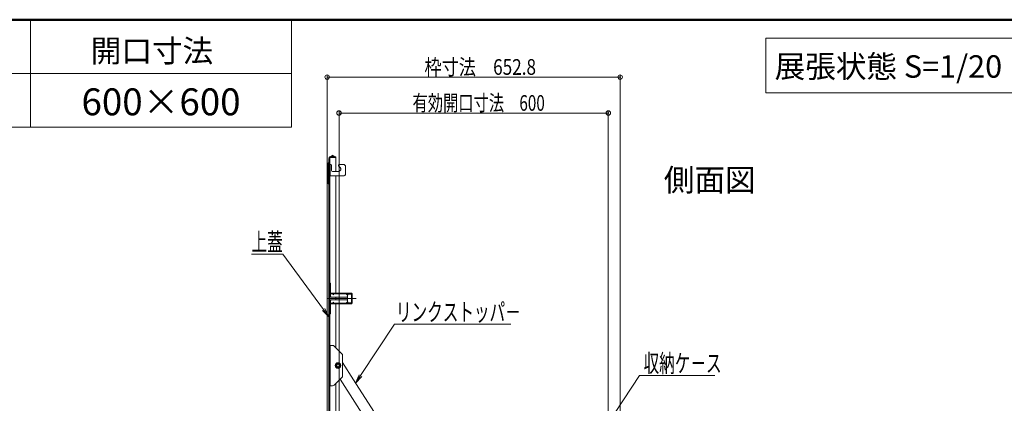
# Model space of a CAD drawing. Units: millimetres. Extents: x -2000 to 2000, y -1385 to 1385.
# Drawn here: x -595 to 502, y 957 to 1385 of the extents above; entities that cross this region are included whole.
import ezdxf

# ---------------------------------------------------------------- set-up
doc = ezdxf.new("R2010")
doc.units = ezdxf.units.MM
doc.header["$LTSCALE"] = 5
for name, color, linetype in [('moji', 7, 'Continuous'), ('SUNPO', 7, 'Continuous'), ('sunpou', 7, 'Continuous'), ('zumenwaku', 7, 'Continuous')]:
    doc.layers.add(name, color=color, linetype=linetype)
doc.styles.add('ＭＳ ゴシック', font='txt', dxfattribs={"height": 1})
doc.styles.add('ＭＳ Ｐゴシック', font='txt', dxfattribs={"height": 1})

# ---------------------------------------------------------------- blocks, each defined once
blk = doc.blocks.new('_ORIGIN_0-1_')
at = {"layer": 'sunpou', "color": 230, "linetype": 'Continuous', "lineweight": 5}
blk.add_line((0, 0), (-1, 0), dxfattribs=at)
blk.add_circle((0, 0), 0.5, dxfattribs=at)
blk = doc.blocks.new('MLeader7_0-8_')
at = {"layer": 'SUNPO', "color": 230, "linetype": 'Continuous', "lineweight": 5}
for p, q in [((-61.21, 224.77), (-67.42, 224.77)), ((-60.49, 224.77), (-61.21, 224.77)), ((-51.37, 212.42), (-60.49, 224.77))]:
    blk.add_line(p, q, dxfattribs=at)
at = {"layer": 'SUNPO', "color": 92, "linetype": 'Continuous', "lineweight": 5}
for p, q in [((-50.18, 210.81), (-51.64, 212.22)), ((-50.18, 210.81), (-51.37, 212.42)), ((-51.1, 212.61), (-50.18, 210.81))]:
    blk.add_line(p, q, dxfattribs=at)
at = {"layer": 'SUNPO', "color": 40, "linetype": 'Continuous', "lineweight": 5, "style": 'ＭＳ ゴシック', "width": 0.63692}
blk.add_text('上蓋', height=4, dxfattribs=at).set_placement((-67.42, 225.5))
blk = doc.blocks.new('MLeader8_0-8_')
at = {"layer": 'SUNPO', "color": 230, "linetype": 'Continuous', "lineweight": 5}
for p, q in [((-43.14, 197.67), (-35.57, 209.11)), ((-35.57, 209.11), (-34.85, 209.11)), ((-34.85, 209.11), (-9.68, 209.11))]:
    blk.add_line(p, q, dxfattribs=at)
at = {"layer": 'SUNPO', "color": 92, "linetype": 'Continuous', "lineweight": 5}
for p, q in [((-44.25, 196), (-43.42, 197.86)), ((-44.25, 196), (-43.14, 197.67)), ((-42.87, 197.49), (-44.25, 196))]:
    blk.add_line(p, q, dxfattribs=at)
at = {"layer": 'SUNPO', "color": 40, "linetype": 'Continuous', "lineweight": 5, "style": 'ＭＳ ゴシック', "width": 0.63692}
blk.add_text('リンクストッパ－', height=4, dxfattribs=at).set_placement((-35.25, 209.84))
blk = doc.blocks.new('MLeader9_0-8_')
at = {"layer": 'SUNPO', "color": 230, "linetype": 'Continuous', "lineweight": 5}
for p, q in [((6.92, 179.39), (19.03, 197.71)), ((19.03, 197.71), (19.75, 197.71)), ((19.75, 197.71), (35.8, 197.71))]:
    blk.add_line(p, q, dxfattribs=at)
at = {"layer": 'SUNPO', "color": 92, "linetype": 'Continuous', "lineweight": 5}
for p, q in [((5.82, 177.72), (6.64, 179.57)), ((5.82, 177.72), (6.92, 179.39)), ((7.2, 179.21), (5.82, 177.72))]:
    blk.add_line(p, q, dxfattribs=at)
at = {"layer": 'SUNPO', "color": 40, "linetype": 'Continuous', "lineweight": 5, "style": 'ＭＳ ゴシック', "width": 0.63692}
blk.add_text('収納ケ－ス', height=4, dxfattribs=at).set_placement((19.93, 198.43))

msp = doc.modelspace()

# ---------------------------------------------------------------- linework, layer by layer
at = {"color": 120, "linetype": 'Continuous', "lineweight": 15}
for p, q in [((-250.9, 918.1), (-250.9, 1230.6)), ((-250.1, 918.1), (-250.1, 1230.6)), ((-246.5, 1234.1), (-250, 1232.1)), ((-246.1, 1233.5), (-249.6, 1231.4)), ((-244.5, 1232.3), (-249.1, 1232.3)), ((-243.4, 1231.6), (-249.1, 1231.6)), ((-246.1, 1233.5), (-246.5, 1234.1)), ((-243.4, 1231.6), (-246.1, 1233.5)), ((-243.4, 1232.3), (-244.5, 1232.3)), ((-243.4, 1216.1), (-243.4, 1232.3)), ((-251.6, 1225.2), (-251.6, 1202.6)), ((-250.1, 1211.1), (-250.1, 1223.6)), ((-249.1, 1223.6), (-250.1, 1223.6)), ((-249.4, 1223.6), (-249.4, 1211.1)), ((-249.4, 1223.6), (-248.9, 1223.6)), ((-247.9, 1222.6), (-247.9, 1217.1)), ((-238.4, 1220.4), (-239.9, 1221.9)), ((-239.2, 1223.6), (-234.1, 1223.6)), ((-232.6, 1222.1), (-232.6, 1212.6)), ((-234.1, 1211.1), (-250.1, 1211.1)), ((-240.1, 1216.1), (-246.9, 1216.1)), ((-243.4, 1080.3), (-243.4, 1211.1)), ((-250.1, 1080.3), (-250.1, 1091.3)), ((-249.3, 1091.3), (-250.1, 1091.3)), ((-249.3, 1080.3), (-249.3, 1091.3)), ((-225.9, 1080.3), (-249.3, 1080.3)), ((-249.3, 1079.5), (-249.1, 1079.5)), ((-249.1, 1076.6), (-249.1, 1080.3)), ((-249.1, 1079.5), (-230.4, 1079.5)), ((-231.1, 1075.8), (-248.4, 1075.8)), ((-245.9, 1079.5), (-246.4, 1078.9)), ((-246.4, 1078.9), (-245.7, 1078.5)), ((-245.3, 1079.1), (-245.7, 1078.5)), ((-243.4, 1072.8), (-243.4, 1075.8)), ((-231.5, 1079.1), (-231.1, 1078.5)), ((-230.4, 1078.9), (-231.1, 1078.5)), ((-230.8, 1079.5), (-230.4, 1078.9)), ((-230.4, 1076.6), (-230.4, 1080.3)), ((-230.4, 1079.5), (-225.9, 1079.5)), ((-230.1, 1079.5), (-230.1, 1080.3)), ((-230.1, 1070.6), (-230.1, 1078.1)), ((-230, 1078.1), (-230.1, 1078.1)), ((-230, 1078.8), (-230, 1078.1)), ((-229.5, 1079.3), (-225.1, 1079.3)), ((-226.1, 1079.5), (-226.1, 1080.3)), ((-225.9, 1079.3), (-225.9, 1079.5)), ((-225.9, 1069.4), (-225.9, 1079.3)), ((-225.1, 1079.5), (-225.1, 1069.1)), ((-220.7, 1074.3), (-252.4, 1074.3)), ((-250.1, 1068.3), (-250.1, 1057.3)), ((-249.3, 1069.1), (-249.1, 1069.1)), ((-249.3, 1057.3), (-249.3, 1068.3)), ((-225.9, 1068.3), (-249.3, 1068.3)), ((-249.1, 1072.1), (-249.1, 1068.3)), ((-249.1, 1069.1), (-230.4, 1069.1)), ((-248.4, 1072.8), (-231.1, 1072.8)), ((-246.4, 1069.7), (-245.7, 1070.2)), ((-245.9, 1069.1), (-246.4, 1069.7)), ((-245.3, 1069.6), (-245.7, 1070.2)), ((-243.4, 1019.6), (-243.4, 1068.3)), ((-231.5, 1069.6), (-231.1, 1070.2)), ((-230.4, 1069.7), (-231.1, 1070.2)), ((-230.8, 1069.1), (-230.4, 1069.7)), ((-230.4, 1072.1), (-230.4, 1068.3)), ((-230.4, 1069.1), (-225.9, 1069.1)), ((-230, 1070.6), (-230.1, 1070.6)), ((-230.1, 1069.1), (-230.1, 1068.3)), ((-230, 1070.6), (-230, 1069.9)), ((-229.5, 1069.4), (-225.1, 1069.4)), ((-226.1, 1068.3), (-226.1, 1069.1)), ((-225.9, 1069.1), (-225.9, 1069.4)), ((-249.3, 1057.3), (-250.1, 1057.3)), ((-250.1, 977), (-250.1, 1022)), ((-250.1, 1022), (-246.9, 1022)), ((-249.4, 977), (-249.4, 1022)), ((-245.1, 1021.3), (-236.6, 1012.8)), ((-235.8, 988.1), (-235.8, 1011)), ((-242.3, 1002.1), (-243.8, 999.5)), ((-243.8, 999.5), (-242.3, 996.9)), ((-239.3, 1002.1), (-242.3, 1002.1)), ((-237.8, 999.5), (-239.3, 1002.1)), ((-239.3, 996.9), (-237.8, 999.5)), ((-235.8, 1002.8), (-223.7, 983.8)), ((-242.3, 996.9), (-239.3, 996.9)), ((-250.1, 977), (-246.9, 977)), ((-245.1, 977.8), (-236.6, 986.3)), ((-243.4, 923.6), (-243.4, 979.5)), ((-238.3, 984.5), (-196, 918.2)), ((-223.7, 983.8), (-197.6, 943))]:
    msp.add_line(p, q, dxfattribs=at)
for radius in [3.15, 2.55, 2.12, 1.62, 1.5]:
    msp.add_circle((-240.8, 999.5), radius, dxfattribs=at)
for centre, radius, start, end in [((-249.1, 1230.6), 1.75, 119.2278, 180), ((-249.1, 1230.6), 1, 90, 180), ((-249.1, 1230.6), 1.75, 90, 119.2278), ((-250.9, 1225.2), 0.75, 90, 180), ((-248.9, 1222.6), 1, 0, 90), ((-239.2, 1222.6), 1, 90, 225), ((-240.1, 1218.6), 2.5, 270, 45), ((-234.1, 1222.1), 1.5, 0, 90), ((-246.9, 1217.1), 1, 180, 270), ((-234.1, 1212.6), 1.5, 270, 0), ((-250.9, 1202.6), 0.75, 180, 270), ((-249.3, 1080.3), 0.8, 180, 270), ((-248.4, 1076.6), 0.75, 180, 270), ((-245.9, 1079.5), 0.8, 325.0001, 90), ((-230.8, 1079.5), 0.8, 90.0001, 214.9998), ((-231.1, 1076.6), 0.75, 270, 0), ((-229.5, 1078.8), 0.5, 90.0001, 180), ((-225.9, 1079.5), 0.8, 0, 90), ((-249.3, 1068.3), 0.8, 90.0001, 180), ((-248.4, 1072.1), 0.75, 90.0001, 180), ((-245.9, 1069.1), 0.8, 270, 34.9998), ((-230.8, 1069.1), 0.8, 145.0002, 270), ((-231.1, 1072.1), 0.75, 0, 90), ((-229.5, 1069.9), 0.5, 180, 270), ((-225.9, 1069.1), 0.8, 270, 0), ((-246.9, 1019.5), 2.5, 45, 90), ((-238.3, 1011), 2.5, 360, 45), ((-238.3, 988.1), 2.5, 315, 0), ((-246.9, 979.5), 2.5, 270, 315)]:
    msp.add_arc(centre, radius, start, end, dxfattribs=at)
at = {"layer": 'DEFPOINTS', "color": 7, "linetype": 'Continuous', "lineweight": 5, "const_width": 1}
for points in [[(74, 1321.2, 0.414214), (73.5, 1321.7, 0.414214), (73, 1321.2, 0.414214), (73.5, 1320.7, 0.414214)], [(60.8, 1281.1, 0.414214), (60.3, 1281.6, 0.414214), (59.8, 1281.1, 0.414214), (60.3, 1280.6, 0.414214)]]:
    msp.add_lwpolyline(points, format="xyb", close=True, dxfattribs=at)
at = {"layer": 'moji', "color": 40, "linetype": 'Continuous', "lineweight": 5}
for p, q in [((525.5, 1364.5), (236, 1364.5)), ((236, 1364.5), (236, 1303.8)), ((236, 1303.8), (525.5, 1303.8))]:
    msp.add_line(p, q, dxfattribs=at)
at = {"layer": 'sunpou', "color": 230, "linetype": 'Continuous', "lineweight": 5}
for p, q in [((-252.9, 924.8), (-252.9, 1323.7)), ((-247.9, 1321.2), (68.5, 1321.2)), ((73.5, 924.8), (73.5, 1323.7)), ((-239.7, 933.8), (-239.7, 1283.6)), ((60.3, 933.8), (60.3, 1283.6)), ((-234.7, 1281.1), (55.3, 1281.1))]:
    msp.add_line(p, q, dxfattribs=at)
at = {"layer": 'zumenwaku', "color": 200, "linetype": 'Continuous', "lineweight": 50}
msp.add_line((2000.1, 1385.2), (-1999.9, 1385.2), dxfattribs=at)
at = {"layer": 'zumenwaku', "color": 200, "linetype": 'Continuous', "lineweight": 5}
for p, q in [((-583.3, 1385.2), (-583.3, 1265.2)), ((-292.7, 1385.2), (-292.7, 1265.2)), ((-292.7, 1325.2), (-1999.9, 1325.2)), ((-1999.9, 1265.2), (-292.7, 1265.2))]:
    msp.add_line(p, q, dxfattribs=at)

# ---------------------------------------------------------------- block references
at = {"layer": 'SUNPO', "color": 92, "linetype": 'Continuous', "lineweight": 5, "xscale": 5, "yscale": 5}
for name in ['MLeader7_0-8_', 'MLeader8_0-8_', 'MLeader9_0-8_']:
    msp.add_blockref(name, (0, 0), dxfattribs=at)
at = {"layer": 'sunpou', "color": 230, "linetype": 'Continuous', "lineweight": 5, "xscale": 5, "yscale": 5, "rotation": 180}
for p in [(-252.9, 1321.2), (-239.7, 1281.1)]:
    msp.add_blockref('_ORIGIN_0-1_', p, dxfattribs=at)
at = {"layer": 'sunpou', "color": 230, "linetype": 'Continuous', "lineweight": 5, "xscale": 5, "yscale": 5}
for p in [(73.5, 1321.2), (60.3, 1281.1)]:
    msp.add_blockref('_ORIGIN_0-1_', p, dxfattribs=at)

# ---------------------------------------------------------------- texts
at = {"layer": 'moji', "color": 40, "linetype": 'Continuous', "lineweight": 5, "style": 'ＭＳ Ｐゴシック', "width": 0.99952}
for s, height, p in [('開口寸法', 25.01, (-516.3, 1337.9)), ('展張状態 S=1/20', 25.012, (245.6, 1320.5)), ('側面図', 25.01, (122.2, 1194))]:
    msp.add_text(s, height=height, dxfattribs=at).set_placement(p)
at = {"layer": 'moji', "color": 40, "linetype": 'Continuous', "lineweight": 5, "style": 'ＭＳ Ｐゴシック'}
msp.add_text('600×600', height=30, dxfattribs=at).set_placement((-526.6, 1278.6))
at = {"layer": 'sunpou', "color": 40, "linetype": 'Continuous', "lineweight": 18, "style": 'ＭＳ ゴシック'}
for s, width, p in [('枠寸法\u3000652.8', 0.801231, (-144.5, 1323.7)), ('有効開口寸法\u3000600', 0.712353, (-157.8, 1283.6))]:
    msp.add_text(s, height=17.5, dxfattribs=dict(at, width=width)).set_placement(p)

doc.saveas('drawing.dxf')
